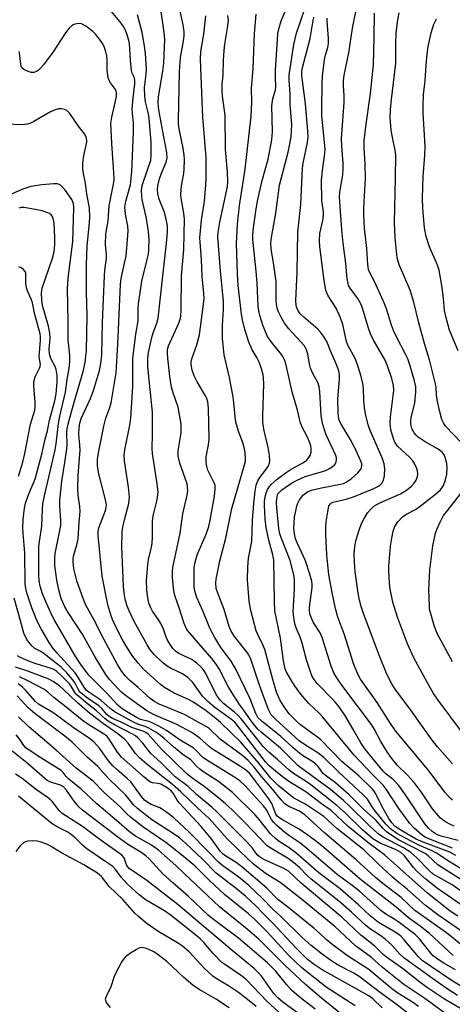
# Model space of a CAD drawing. Units: inches. Extents: x 1207767 to 1213766, y 509458 to 513459.
# Drawn here: x 1207962 to 1208084, y 511867 to 512146 of the extents above; entities that cross this region are included whole.
import ezdxf

# ---------------------------------------------------------------- set-up
doc = ezdxf.new("R2010")
doc.units = ezdxf.units.IN
doc.header["$MEASUREMENT"] = 0
doc.layers.add('Undefined', color=1, linetype='Continuous')

msp = doc.modelspace()

# ---------------------------------------------------------------- linework, layer by layer
at = {"layer": 'Undefined'}
for points, elevation in [([(1208089.94, 511896.88), (1208084.25, 511900.97), (1208078.89, 511903.93), (1208077.7, 511904.96), (1208074.24, 511908.59), (1208072.55, 511910.07), (1208070.4, 511911.39), (1208064.53, 511914.52), (1208063.22, 511915.41), (1208060.73, 511917.72), (1208055.07, 511923.33), (1208053.44, 511924.82), (1208049.69, 511927.94), (1208040.6, 511934.71), (1208035.59, 511939.65), (1208030.06, 511944.17), (1208029.23, 511944.96), (1208028.14, 511946.23), (1208026.94, 511947.77), (1208025.36, 511950.13), (1208023.96, 511952.01), (1208021.71, 511955.46), (1208020.72, 511957.18), (1208018.13, 511962.16), (1208017.28, 511963.53), (1208016.07, 511965.06), (1208011.16, 511970.79), (1208009.24, 511972.93), (1208008.82, 511973.7), (1208008.26, 511975.07), (1208006.85, 511979.42), (1208005.69, 511982.64), (1208005.39, 511983.75), (1208005.16, 511985.18), (1208004.89, 511988.05), (1208004.91, 511989.79), (1208005.01, 511990.94), (1208007.05, 512000.59), (1208007.85, 512006.15), (1208009.06, 512011.39), (1208009.27, 512012.74), (1208009.21, 512013.78), (1208009.03, 512014.61), (1208007.03, 512020.44), (1208006.54, 512022.46), (1208006.49, 512023.13), (1208006.55, 512023.94), (1208007.34, 512029.11), (1208007.39, 512030.43), (1208007.34, 512031.51), (1208006.51, 512036.36), (1208005.06, 512040.39), (1208004.65, 512042.02), (1208004.18, 512045.07), (1208003.55, 512050.25), (1208003.46, 512051.65), (1208003.53, 512052.69), (1208003.82, 512053.79), (1208006.71, 512060.19), (1208007.08, 512061.29), (1208007.26, 512062.15), (1208007.38, 512063.9), (1208007.51, 512073.59), (1208008.11, 512081.07), (1208008.32, 512089.74), (1208008.04, 512091.91), (1208007.35, 512095.62), (1208007.28, 512096.77), (1208007.44, 512099.08), (1208008.07, 512102.17), (1208008.26, 512103.57), (1208008.3, 512106.71), (1208008.23, 512107.86), (1208007.92, 512109.83), (1208006.8, 512115.25), (1208006.66, 512116.61), (1208006.64, 512117.74), (1208006.76, 512126.76), (1208006.91, 512131.5), (1208007.21, 512135.5), (1208008.05, 512140.11), (1208008.22, 512141.74), (1208008.24, 512142.83), (1208007.97, 512144.74), (1208006.66, 512150.84)], 230), ([(1208084.38, 511911.34), (1208077.63, 511913.95), (1208076.57, 511914.45), (1208075.86, 511914.92), (1208073.44, 511916.97), (1208072.28, 511918.28), (1208069.13, 511922.56), (1208065.57, 511928.04), (1208064.71, 511929.21), (1208061.73, 511932.11), (1208056.48, 511937.71), (1208047.55, 511948.46), (1208046.43, 511949.67), (1208043.63, 511952.32), (1208042.27, 511953.84), (1208040.66, 511955.86), (1208039.01, 511958.16), (1208037.27, 511961.22), (1208036.87, 511962.2), (1208036.65, 511963), (1208036.39, 511964.44), (1208035.51, 511970.84), (1208033.99, 511978.65), (1208033.82, 511981.19), (1208033.65, 511993.04), (1208033.41, 511994.54), (1208032.23, 511998.68), (1208031.47, 512002.24), (1208031.23, 512004.71), (1208030.99, 512008.45), (1208031, 512009.63), (1208031.17, 512010.93), (1208031.46, 512011.97), (1208031.88, 512013), (1208032.43, 512013.88), (1208032.99, 512014.51), (1208034.6, 512015.95), (1208037.15, 512017.83), (1208038.62, 512018.76), (1208042.04, 512020.71), (1208042.98, 512021.37), (1208043.53, 512021.99), (1208043.95, 512022.69), (1208044.23, 512023.63), (1208044.27, 512024.37), (1208044.13, 512025.36), (1208043.68, 512026.68), (1208043.09, 512028), (1208041.62, 512030.89), (1208041.11, 512032.22), (1208040.34, 512035.51), (1208038.83, 512040.73), (1208037.14, 512048.29), (1208036.75, 512049.59), (1208036.32, 512050.55), (1208035.87, 512051.25), (1208033, 512054.78), (1208031.88, 512056.43), (1208030.62, 512059.36), (1208029.73, 512062.33), (1208029.4, 512063.7), (1208029.22, 512065.04), (1208028.93, 512071.48), (1208028.69, 512074.97), (1208027.71, 512083.9), (1208027.68, 512085.01), (1208027.76, 512086.43), (1208028.62, 512092.61), (1208029.09, 512095.22), (1208030.34, 512100.67), (1208032.03, 512106.69), (1208033.09, 512112.16), (1208033.25, 512114.47), (1208033.06, 512121.8), (1208033.36, 512123.81), (1208034.1, 512126.33), (1208034.22, 512127.11), (1208034.12, 512130.05), (1208034.16, 512131.97), (1208034.67, 512140.54), (1208034.84, 512142.31), (1208035.2, 512143.96), (1208035.73, 512145.86), (1208038.18, 512151.68)], 238), ([(1208086.9, 511887.76), (1208080.15, 511892.44), (1208076.72, 511895.06), (1208074.95, 511896.53), (1208071.52, 511899.73), (1208068.65, 511901.95), (1208067.19, 511903.18), (1208063.26, 511906.84), (1208059.2, 511910.83), (1208051.56, 511916.92), (1208047.84, 511920.26), (1208046.75, 511921.08), (1208042.49, 511923.9), (1208039.33, 511925.53), (1208034.9, 511929.11), (1208032.82, 511931.21), (1208029.41, 511935.4), (1208024.24, 511941.47), (1208018.56, 511946.92), (1208017.31, 511948.03), (1208014.43, 511950.26), (1208010.68, 511952.78), (1208009.43, 511953.46), (1208005.34, 511955.27), (1208002.61, 511956.85), (1208001.55, 511957.7), (1207996.69, 511962.12), (1207995.23, 511963.71), (1207993.64, 511965.68), (1207991.64, 511968.81), (1207990.65, 511970.55), (1207988.85, 511974.05), (1207987.93, 511976.11), (1207987.42, 511977.47), (1207986.6, 511980.31), (1207984.99, 511988.41), (1207983.82, 512000.01), (1207983.86, 512001.07), (1207984.06, 512002.15), (1207985.89, 512007.07), (1207986.11, 512007.88), (1207986.17, 512008.68), (1207985.94, 512010.11), (1207984.01, 512017.49), (1207983.67, 512019.65), (1207983.66, 512021.48), (1207983.94, 512023.42), (1207985.41, 512030.97), (1207986.02, 512033.24), (1207987.17, 512036.31), (1207987.52, 512037.58), (1207988.95, 512046.11), (1207989.42, 512054.27), (1207990.12, 512071.11), (1207990.37, 512072.88), (1207991.34, 512077.16), (1207991.73, 512079.31), (1207992.25, 512085.08), (1207992.29, 512086.42), (1207992.21, 512087.68), (1207991.56, 512091.06), (1207991.37, 512093.1), (1207991.63, 512094.76), (1207992.97, 512099.42), (1207993.38, 512103.14), (1207993.86, 512114.38), (1207993.81, 512116.99), (1207993.52, 512119.59), (1207993.48, 512120.98), (1207993.71, 512124.03), (1207994.21, 512128.07), (1207994.23, 512129.19), (1207994.04, 512129.94), (1207993.49, 512131.07), (1207993.3, 512131.87), (1207992.97, 512134.74), (1207992.68, 512139.47), (1207992.53, 512140.31), (1207992.14, 512141.65), (1207991.57, 512143.23), (1207990.85, 512144.6), (1207989.97, 512145.75), (1207987.13, 512149.08)], 224), ([(1208088.35, 511894.22), (1208080.09, 511899.87), (1208076.84, 511902.42), (1208074.43, 511904.61), (1208073.25, 511905.88), (1208070.69, 511909.11), (1208069.73, 511910.08), (1208068.35, 511910.88), (1208063.78, 511912.77), (1208062.67, 511913.37), (1208061.74, 511914), (1208058.77, 511916.5), (1208053.96, 511921.25), (1208051.54, 511923.44), (1208044.2, 511929.28), (1208042.83, 511930.23), (1208039.56, 511932.27), (1208038.02, 511933.42), (1208034.81, 511936.37), (1208032.25, 511938.58), (1208030.61, 511940.16), (1208024.37, 511947.98), (1208023.51, 511948.97), (1208022.51, 511949.87), (1208019.34, 511952.37), (1208018.4, 511953.31), (1208017.94, 511953.91), (1208017.34, 511954.93), (1208014.24, 511961.02), (1208013.59, 511961.98), (1208012.84, 511962.82), (1208011.77, 511963.78), (1208010.35, 511964.81), (1208009.58, 511965.23), (1208007.94, 511965.91), (1208006.71, 511966.53), (1208005.79, 511967.14), (1208005.04, 511967.91), (1208004.25, 511969.03), (1208003.53, 511970.31), (1208003.06, 511971.39), (1208002.36, 511973.42), (1208001.58, 511975.01), (1208000.84, 511976.26), (1207999.28, 511978.53), (1207998.75, 511979.5), (1207998.24, 511980.82), (1207997.78, 511982.86), (1207997.61, 511984.61), (1207997.55, 511987.24), (1207997.88, 511991.69), (1207998.09, 511993.15), (1207998.9, 511996.31), (1207999.18, 511997.74), (1207999.27, 511999.51), (1207999.2, 512003.05), (1207999.24, 512004.18), (1207999.46, 512005.51), (1208000.58, 512010.1), (1208000.81, 512012.29), (1208000.58, 512014.63), (1207999.21, 512023.23), (1207999.17, 512024.55), (1207999.27, 512028.75), (1207999.2, 512034.99), (1207997.95, 512047.84), (1207997.87, 512050.2), (1207998.1, 512051.86), (1207999.02, 512056.12), (1207999.43, 512057.46), (1208000.5, 512060.2), (1208000.82, 512061.57), (1208003.24, 512082.83), (1208003.51, 512086.03), (1208003.46, 512087.75), (1208003.16, 512089.68), (1208002.54, 512091.83), (1208001.17, 512095.37), (1208000.78, 512096.98), (1208000.64, 512098.06), (1208000.75, 512099.16), (1208001.27, 512101.08), (1208001.83, 512102.7), (1208003.16, 512105.8), (1208003.42, 512107.09), (1208003.29, 512108.55), (1208002.33, 512113.48), (1208001.08, 512120.63), (1208000.84, 512122.6), (1208000.95, 512124.33), (1208002.17, 512131.64), (1208002.47, 512133.87), (1208002.75, 512140.62), (1208002.58, 512142.59), (1208001.44, 512150.47)], 228), ([(1208085.97, 511913.48), (1208081.09, 511914.72), (1208080.32, 511915.02), (1208079.43, 511915.5), (1208078.57, 511916.09), (1208077.65, 511916.88), (1208076.53, 511918.24), (1208071.25, 511926.18), (1208069.13, 511929.06), (1208067.55, 511930.76), (1208065.43, 511932.38), (1208064.65, 511933.14), (1208059.43, 511939.5), (1208058.32, 511941.15), (1208056.11, 511945.18), (1208054, 511948.74), (1208052.22, 511951.38), (1208050.76, 511953.09), (1208046, 511957.99), (1208045.06, 511959.14), (1208044.57, 511959.95), (1208044.04, 511961.33), (1208042.97, 511964.72), (1208041.7, 511969.47), (1208041.09, 511971.14), (1208039.99, 511973.8), (1208039.66, 511974.89), (1208039.31, 511976.83), (1208039.18, 511978.24), (1208039.57, 511984.85), (1208039.52, 511987.42), (1208039.36, 511988.84), (1208038.31, 511992.85), (1208035.81, 511999.15), (1208035.4, 512000.46), (1208035.09, 512001.99), (1208034.51, 512007.81), (1208034.43, 512009.49), (1208034.58, 512011.05), (1208034.84, 512011.76), (1208035.14, 512012.18), (1208035.97, 512012.93), (1208037.83, 512014.27), (1208039.16, 512015.13), (1208040.26, 512015.71), (1208042.51, 512016.66), (1208047.44, 512018.08), (1208048.56, 512018.5), (1208049.28, 512018.87), (1208050.19, 512019.46), (1208050.93, 512020.15), (1208051.3, 512020.75), (1208051.46, 512021.48), (1208051.44, 512021.95), (1208051.25, 512022.64), (1208048.55, 512028.51), (1208048.03, 512029.89), (1208047.42, 512031.85), (1208047.08, 512033.9), (1208046.74, 512040.85), (1208046.55, 512042.15), (1208046.2, 512043.16), (1208044.75, 512045.88), (1208044.1, 512047.39), (1208043.8, 512048.52), (1208043.26, 512051.47), (1208042.95, 512052.61), (1208042.68, 512053.18), (1208042.22, 512053.83), (1208037.93, 512058.62), (1208036.64, 512060.22), (1208035.91, 512061.5), (1208034.89, 512063.63), (1208034.6, 512064.45), (1208034.38, 512065.56), (1208034.31, 512066.68), (1208034.35, 512070.6), (1208034.3, 512071.99), (1208033.67, 512076.58), (1208032.94, 512081.23), (1208032.83, 512082.97), (1208033.01, 512084.43), (1208034.25, 512091.33), (1208035.29, 512099.3), (1208037.75, 512108.71), (1208038.24, 512110.99), (1208038.54, 512113.02), (1208038.78, 512116.45), (1208038.33, 512122.18), (1208038.25, 512125.23), (1208038.05, 512128.99), (1208038.05, 512130.57), (1208038.27, 512132.35), (1208039.34, 512139.16), (1208040.1, 512142.39), (1208042.57, 512149.62)], 240), ([(1208084.31, 511935.22), (1208080.08, 511940.07), (1208078.58, 511941.94), (1208072.53, 511950.48), (1208068.05, 511956.41), (1208067.09, 511957.87), (1208065.75, 511960.61), (1208063.55, 511966.06), (1208059.09, 511977.86), (1208058.41, 511979.88), (1208057.96, 511981.64), (1208057.61, 511983.58), (1208056.75, 511989.76), (1208056.53, 511992.39), (1208056.46, 511994.68), (1208056.64, 511996.73), (1208056.93, 511998.47), (1208057.83, 512001.49), (1208058.53, 512003.34), (1208059.27, 512004.77), (1208060.28, 512006.37), (1208061.17, 512007.48), (1208061.99, 512008.25), (1208063.72, 512009.21), (1208069.62, 512011.75), (1208071.06, 512012.65), (1208072.62, 512013.85), (1208073.48, 512014.8), (1208074.02, 512015.7), (1208074.39, 512016.69), (1208074.47, 512017.5), (1208074.38, 512018.35), (1208074.15, 512019.16), (1208073.66, 512020.17), (1208073.07, 512021.13), (1208072.15, 512022.17), (1208068.79, 512025.27), (1208068.1, 512026.25), (1208067.58, 512027.43), (1208066.84, 512029.91), (1208066.65, 512031.83), (1208066.76, 512033.56), (1208067.71, 512041.1), (1208067.62, 512042.49), (1208067.18, 512044.51), (1208066.03, 512047.81), (1208065.24, 512049.66), (1208061.87, 512055.58), (1208061.06, 512057.16), (1208060.48, 512058.81), (1208058.79, 512064.4), (1208058.39, 512065.44), (1208057.46, 512067.14), (1208055.29, 512070.15), (1208054.89, 512070.89), (1208054.71, 512071.43), (1208054.46, 512072.86), (1208054.11, 512077.08), (1208053.35, 512082.83), (1208052.95, 512086.64), (1208052.31, 512096), (1208052.43, 512097.36), (1208053.21, 512102.24), (1208053.35, 512104.13), (1208053.32, 512105.52), (1208052.96, 512110.39), (1208052.88, 512112.58), (1208053.59, 512122.72), (1208053.59, 512124.67), (1208053.41, 512127.51), (1208053.44, 512128.88), (1208053.66, 512130.54), (1208054.98, 512136.8), (1208055.97, 512143.84), (1208057.31, 512150.33)], 246), ([(1208087.23, 511943.98), (1208080.3, 511953.29), (1208078.99, 511955.22), (1208077.78, 511957.17), (1208073.41, 511965.27), (1208071.6, 511969.28), (1208068.77, 511976.78), (1208067.45, 511981.04), (1208066.66, 511984.73), (1208066.45, 511986.44), (1208066.31, 511989.85), (1208066.31, 511991.27), (1208066.44, 511993.53), (1208066.79, 511996.98), (1208067.15, 511999.25), (1208067.55, 512001.22), (1208068.03, 512002.49), (1208068.85, 512003.88), (1208070.21, 512005.25), (1208071.14, 512005.9), (1208073.81, 512007.31), (1208074.82, 512007.98), (1208079.5, 512011.65), (1208080.9, 512012.95), (1208081.39, 512013.55), (1208081.76, 512014.18), (1208082.36, 512015.74), (1208082.74, 512017.34), (1208082.86, 512019.2), (1208082.71, 512020.35), (1208082.3, 512022.05), (1208081.98, 512022.84), (1208081.38, 512023.65), (1208080.28, 512024.5), (1208076.64, 512026.54), (1208074.64, 512027.83), (1208074.02, 512028.43), (1208073.48, 512029.11), (1208072.8, 512030.36), (1208072.5, 512031.44), (1208072.49, 512032.73), (1208072.69, 512033.8), (1208073.64, 512037.51), (1208073.99, 512040.7), (1208073.94, 512042.15), (1208073.57, 512043.87), (1208072.28, 512048.41), (1208071.67, 512050.07), (1208071.06, 512051.41), (1208068.48, 512056.32), (1208067.65, 512058.06), (1208067.06, 512059.58), (1208065.59, 512064.22), (1208064.89, 512066.16), (1208062.21, 512071.95), (1208060.9, 512074.49), (1208060.55, 512075.44), (1208060.36, 512076.84), (1208060.05, 512081.38), (1208059.41, 512087.15), (1208059.23, 512090.73), (1208059.23, 512092.8), (1208059.62, 512101.25), (1208059.54, 512105.31), (1208059.26, 512109.9), (1208059.29, 512111.89), (1208059.84, 512116.56), (1208061.06, 512125.28), (1208061.91, 512133.45), (1208062.17, 512141.21), (1208062.22, 512148.05)], 248), ([(1208086.85, 512026.38), (1208082.38, 512031.01), (1208081.76, 512031.9), (1208081.3, 512032.9), (1208080.63, 512035.38), (1208080.01, 512038.46), (1208079.83, 512039.87), (1208079.76, 512041.85), (1208079.55, 512042.96), (1208077.82, 512049.75), (1208076.42, 512054.46), (1208074.82, 512060.32), (1208073.39, 512066.16), (1208072.36, 512069.58), (1208069.3, 512076.56), (1208068.91, 512077.67), (1208068.69, 512078.66), (1208068.09, 512084.38), (1208067.87, 512088.64), (1208068.19, 512101.28), (1208068.27, 512107.92), (1208068.1, 512109.24), (1208067.5, 512111.88), (1208066.93, 512114.93), (1208066.69, 512118.46), (1208066.78, 512120.66), (1208067.01, 512123.6), (1208068.27, 512133.88), (1208068.27, 512139.25), (1208068.39, 512142.47), (1208068.85, 512146.16), (1208069.22, 512148.19)], 250), ([(1208085.83, 511892.05), (1208083.73, 511893.44), (1208077.27, 511898.55), (1208065.04, 511909.47), (1208060.7, 511912.63), (1208054.77, 511917.44), (1208049.9, 511922), (1208047.23, 511923.85), (1208042.78, 511927.28), (1208037.67, 511930.42), (1208034.72, 511932.64), (1208032.36, 511934.63), (1208031.27, 511935.76), (1208023.65, 511945.76), (1208022.58, 511947.02), (1208021.62, 511947.81), (1208016.88, 511951.24), (1208014.91, 511952.88), (1208013.42, 511954.46), (1208010.64, 511958.32), (1208009.27, 511959.73), (1208007.73, 511960.74), (1208004.39, 511962.37), (1208003.42, 511962.93), (1208002.07, 511964), (1207999.72, 511966.21), (1207998.59, 511967.58), (1207997.71, 511968.97), (1207994.03, 511975.63), (1207992.61, 511978.57), (1207992.06, 511979.95), (1207991.49, 511981.94), (1207991.22, 511983.6), (1207991.05, 511985.58), (1207990.58, 511996.69), (1207990.66, 512000.93), (1207990.83, 512002.38), (1207991.25, 512004.43), (1207992.5, 512009.04), (1207992.68, 512010.88), (1207992.44, 512013.65), (1207991.31, 512021.14), (1207991.24, 512022.8), (1207991.43, 512024.24), (1207992.77, 512031.26), (1207993.08, 512033.27), (1207993.62, 512042.25), (1207993.67, 512050.16), (1207994.5, 512057.07), (1207995.13, 512060.81), (1207995.2, 512064.32), (1207995.31, 512065.69), (1207996.2, 512072.07), (1207997.77, 512078.19), (1207998.07, 512079.74), (1207998.23, 512081.11), (1207998.28, 512083.99), (1207998.11, 512086.05), (1207997.54, 512089.89), (1207996.33, 512095.22), (1207996.19, 512096.36), (1207996.16, 512097.72), (1207996.24, 512098.72), (1207996.48, 512099.74), (1207998.72, 512106.37), (1207998.87, 512107.52), (1207998.89, 512110.07), (1207998.84, 512111.5), (1207998.32, 512118.23), (1207998.08, 512119.57), (1207997.27, 512122.9), (1207997.04, 512124.65), (1207997.01, 512127.01), (1207997.47, 512130.81), (1207997.55, 512132.22), (1207997.26, 512136.62), (1207996.92, 512139.4), (1207996.31, 512142.56), (1207995.03, 512147.61)], 226), ([(1208086.62, 511902.52), (1208082.04, 511905.33), (1208080.23, 511906.64), (1208077.44, 511909.16), (1208076.59, 511909.81), (1208069.05, 511913.67), (1208066.87, 511915.06), (1208065.51, 511916.08), (1208064.72, 511916.85), (1208062.62, 511919.23), (1208059.13, 511922.41), (1208054.98, 511926.57), (1208051.19, 511929.84), (1208048.24, 511932), (1208047.58, 511932.57), (1208047.05, 511933.21), (1208046.2, 511934.49), (1208045.47, 511935.26), (1208044.46, 511935.99), (1208042.03, 511937.44), (1208041.08, 511938.15), (1208039.03, 511939.89), (1208035.67, 511942.99), (1208030.38, 511947.22), (1208029.15, 511948.4), (1208028.54, 511949.49), (1208026.97, 511953.65), (1208022.79, 511962.28), (1208021.57, 511964.3), (1208018.64, 511968.22), (1208016.89, 511971.01), (1208016.03, 511972.58), (1208015.28, 511974.19), (1208013.54, 511978.58), (1208011.77, 511982.43), (1208011.22, 511984.15), (1208011.1, 511985.43), (1208011.02, 511989.74), (1208011.08, 511990.89), (1208011.26, 511992.02), (1208011.58, 511993.41), (1208011.93, 511994.5), (1208014.48, 512000.31), (1208015.24, 512002.5), (1208015.64, 512004.36), (1208016.8, 512011.17), (1208017.04, 512013.14), (1208016.97, 512014.17), (1208016.77, 512014.93), (1208014.98, 512018.53), (1208014.63, 512019.59), (1208014.45, 512020.67), (1208014.45, 512022.3), (1208015.1, 512025.67), (1208015.29, 512027.33), (1208015.1, 512036.12), (1208014.96, 512037.86), (1208014.68, 512038.8), (1208014.31, 512039.58), (1208011.93, 512043.55), (1208011.04, 512045.28), (1208010.46, 512046.88), (1208010.21, 512048.49), (1208010.24, 512049.23), (1208010.4, 512050.08), (1208011.77, 512054.05), (1208012.55, 512056.87), (1208013.74, 512065.55), (1208013.89, 512067.24), (1208013.84, 512068.56), (1208013.32, 512073.46), (1208013.13, 512078.19), (1208012.71, 512084.41), (1208013.12, 512089.39), (1208013.95, 512094.64), (1208014.35, 512099.36), (1208014.42, 512101.42), (1208014.42, 512107.24), (1208013.48, 512118.47), (1208012.83, 512135.02), (1208012.92, 512137.24), (1208013.78, 512142.15), (1208014.36, 512147.37)], 232), ([(1208091.66, 511902.49), (1208083.66, 511907.36), (1208079.85, 511909.91), (1208078.39, 511910.65), (1208075.02, 511912.08), (1208072.4, 511913.37), (1208068.52, 511915.52), (1208066.72, 511916.8), (1208065.47, 511918.1), (1208062.2, 511922.11), (1208061.54, 511923.03), (1208060.22, 511925.22), (1208059.05, 511926.47), (1208052.06, 511932.83), (1208047.82, 511937.05), (1208046.1, 511938.36), (1208042.62, 511940.49), (1208040.84, 511941.77), (1208034.1, 511947.89), (1208032.93, 511949.17), (1208032.24, 511950.44), (1208031.37, 511952.61), (1208029.59, 511957.55), (1208027.05, 511965.19), (1208026.22, 511966.67), (1208022.49, 511971.34), (1208021.53, 511972.87), (1208021.03, 511974.21), (1208019.54, 511979), (1208017.73, 511983.58), (1208017.33, 511984.98), (1208017.2, 511986.45), (1208017.26, 511987.62), (1208018.35, 511992.76), (1208020.03, 511999.25), (1208021.72, 512007.6), (1208025.35, 512019.97), (1208025.6, 512021.06), (1208025.66, 512021.76), (1208025.54, 512023.52), (1208025.26, 512024.9), (1208024.87, 512026.22), (1208023.62, 512029.53), (1208022.9, 512032.11), (1208022.67, 512033.73), (1208022.33, 512037.7), (1208022.14, 512039.16), (1208021.1, 512044.74), (1208019.53, 512051.17), (1208019.08, 512055.89), (1208019.13, 512059.52), (1208019.41, 512064.05), (1208019.41, 512066.35), (1208018.51, 512075.05), (1208017.81, 512084.56), (1208017.9, 512085.96), (1208018.33, 512088.78), (1208020.07, 512096.65), (1208020.47, 512098.93), (1208020.59, 512100.27), (1208020.47, 512103.08), (1208019.92, 512109.45), (1208019.87, 512119.19), (1208019.1, 512124.55), (1208018.97, 512126.29), (1208019.01, 512127.73), (1208019.25, 512130.7), (1208019.36, 512134.7), (1208019.58, 512137.54), (1208019.79, 512139.25), (1208020.55, 512143.83), (1208020.79, 512146.04), (1208020.65, 512147.44)], 234), ([(1208085.33, 511909.21), (1208083.57, 511910.16), (1208076.05, 511913.04), (1208074.04, 511913.89), (1208069.51, 511916.48), (1208067.95, 511917.56), (1208067.11, 511918.51), (1208066.33, 511919.69), (1208064.4, 511923.06), (1208062.6, 511926.75), (1208062.16, 511927.44), (1208061.5, 511928.23), (1208057.74, 511931.8), (1208052.95, 511935.93), (1208046.88, 511942.13), (1208045.76, 511943.02), (1208041.26, 511946.31), (1208040.06, 511947.3), (1208038.04, 511949.39), (1208036.4, 511951.66), (1208035.4, 511953.41), (1208034.46, 511955.59), (1208033.38, 511959.12), (1208031.07, 511967.68), (1208030.54, 511968.98), (1208029.08, 511971.92), (1208028.67, 511972.98), (1208027.14, 511978.72), (1208026.63, 511981.39), (1208026.18, 511987.45), (1208026.24, 511990.99), (1208026.52, 511993.53), (1208027.43, 511998.31), (1208027.62, 512004.42), (1208028.04, 512009.97), (1208028.33, 512012.52), (1208028.67, 512014.2), (1208029.15, 512015.46), (1208029.73, 512016.45), (1208031.34, 512018.52), (1208032.13, 512019.7), (1208032.44, 512020.46), (1208032.52, 512021.26), (1208032.39, 512022.65), (1208032.06, 512024.9), (1208030.87, 512030.14), (1208030.56, 512032.14), (1208030.53, 512033.82), (1208030.83, 512043.03), (1208030.77, 512044.51), (1208030.62, 512045.51), (1208030.19, 512047.2), (1208029.6, 512048.89), (1208028.8, 512050.49), (1208027.47, 512052.64), (1208026.61, 512054.76), (1208025.44, 512058.36), (1208024.8, 512061.09), (1208024.52, 512062.74), (1208023.54, 512070.9), (1208023.33, 512074.14), (1208023.09, 512082.81), (1208023.34, 512088.21), (1208023.93, 512093.5), (1208025.53, 512103.86), (1208027.27, 512118.89), (1208027.43, 512122.87), (1208027.36, 512126.86), (1208027.82, 512132.27), (1208028.18, 512142.35), (1208028.67, 512147.76)], 236), ([(1208084.82, 511917.58), (1208083.58, 511918.11), (1208082.37, 511918.76), (1208081.47, 511919.37), (1208080.85, 511919.94), (1208078.63, 511922.51), (1208075.42, 511927.33), (1208073.49, 511929.9), (1208071.59, 511932.02), (1208068.66, 511934.88), (1208067.09, 511936.76), (1208065.83, 511938.62), (1208063.98, 511941.58), (1208062.21, 511944.99), (1208061.41, 511946.35), (1208052.96, 511957.55), (1208051.49, 511959.66), (1208050.69, 511961.02), (1208049.95, 511962.89), (1208047.38, 511971.06), (1208046.76, 511972.33), (1208044.85, 511975.42), (1208044, 511977.46), (1208043.82, 511978.54), (1208043.8, 511979.64), (1208044.53, 511985.21), (1208044.57, 511986.07), (1208044.46, 511987.06), (1208043.92, 511988.98), (1208042.67, 511992.76), (1208042.11, 511994.06), (1208040.34, 511997.68), (1208039.8, 511999.02), (1208039.48, 512000.41), (1208039.36, 512002.07), (1208039.39, 512003.49), (1208039.54, 512005.2), (1208040.2, 512008.3), (1208040.47, 512009.12), (1208040.86, 512009.88), (1208041.5, 512010.84), (1208042.08, 512011.48), (1208043.25, 512012.34), (1208044.34, 512012.8), (1208047.18, 512013.48), (1208052.61, 512014.53), (1208053.4, 512014.75), (1208054.15, 512015.08), (1208055.57, 512016.02), (1208057.45, 512017.72), (1208058.34, 512018.79), (1208058.57, 512019.25), (1208058.65, 512019.71), (1208058.59, 512020.25), (1208058.33, 512021.07), (1208056.77, 512024.64), (1208055.31, 512027.3), (1208052.75, 512031.5), (1208052.39, 512032.23), (1208052.14, 512032.95), (1208051.92, 512034.64), (1208051.77, 512038.74), (1208052.3, 512044.3), (1208052.32, 512045.4), (1208052.11, 512046.68), (1208051.39, 512048.64), (1208049.74, 512052.29), (1208048.66, 512054.99), (1208047.78, 512056.46), (1208046.94, 512057.6), (1208046.19, 512058.46), (1208042.13, 512061.91), (1208041.16, 512062.85), (1208040.45, 512063.85), (1208040.17, 512064.52), (1208040, 512065.22), (1208039.93, 512066.63), (1208040.31, 512074.58), (1208040.47, 512085.97), (1208041.32, 512093.93), (1208041.77, 512103.99), (1208042.02, 512105.56), (1208043.24, 512111.45), (1208043.4, 512112.99), (1208043.31, 512114.76), (1208042.61, 512122.36), (1208041.63, 512130.43), (1208041.61, 512131.53), (1208041.71, 512132.31), (1208044, 512140.86), (1208044.73, 512145.47), (1208045.05, 512146.92)], 242), ([(1208084.36, 511924.92), (1208083.65, 511925.53), (1208082.22, 511927.22), (1208079.16, 511931.3), (1208077.31, 511933.62), (1208068.17, 511944.58), (1208066.74, 511946.66), (1208063, 511952.62), (1208058.27, 511959.22), (1208057.5, 511960.69), (1208056.39, 511963.37), (1208053.66, 511972.1), (1208051.83, 511976.85), (1208051.2, 511979.31), (1208050.33, 511983.31), (1208049.27, 511988.85), (1208048.72, 511994.47), (1208048.43, 512000.23), (1208048.46, 512002.48), (1208048.55, 512003.87), (1208048.77, 512005.58), (1208049.04, 512007.29), (1208049.31, 512008.36), (1208049.69, 512008.97), (1208050.02, 512009.23), (1208050.5, 512009.45), (1208054.15, 512010.31), (1208056.28, 512010.97), (1208062.03, 512013.3), (1208063.37, 512013.98), (1208063.77, 512014.28), (1208064.28, 512014.8), (1208064.78, 512015.63), (1208065.08, 512016.9), (1208065.15, 512018.92), (1208064.95, 512020.34), (1208064.38, 512022.01), (1208060.95, 512029.74), (1208060.42, 512031.38), (1208059.67, 512034.52), (1208059.36, 512036.25), (1208059.17, 512038.29), (1208059.09, 512041.66), (1208058.91, 512043.09), (1208058.46, 512045.07), (1208057.62, 512047.81), (1208056.82, 512049.94), (1208054.7, 512053.97), (1208054.26, 512054.98), (1208053.21, 512059.81), (1208052.53, 512061.73), (1208051.3, 512064.42), (1208049.08, 512067.97), (1208048.7, 512068.74), (1208048.45, 512069.51), (1208047.92, 512072.24), (1208046.69, 512081.87), (1208046.57, 512083.62), (1208046.71, 512085.64), (1208047.53, 512089.31), (1208047.75, 512090.69), (1208047.72, 512091.72), (1208047.29, 512094.96), (1208047.21, 512100.76), (1208047.44, 512103.49), (1208048.12, 512108.27), (1208048.18, 512109.63), (1208047.3, 512118.99), (1208047.26, 512120.98), (1208047.35, 512128.23), (1208047.47, 512130.26), (1208048.03, 512134.92), (1208048.28, 512136.14), (1208048.98, 512138.38), (1208049.17, 512139.51), (1208049.16, 512140.94), (1208048.75, 512145.84), (1208048.79, 512146.65)], 244), ([(1208085.91, 512052.32), (1208083.52, 512058.17), (1208082.41, 512062.05), (1208082.11, 512063.73), (1208081.81, 512067.19), (1208081.44, 512070.33), (1208080.55, 512075.2), (1208080.06, 512076.65), (1208077.82, 512081.8), (1208076.92, 512084.79), (1208076.36, 512087.22), (1208075.92, 512092.71), (1208075.86, 512095.64), (1208075.98, 512101.65), (1208076.53, 512107.78), (1208076.64, 512110.24), (1208076.03, 512119.86), (1208075.99, 512121.6), (1208076.15, 512125.02), (1208076.57, 512128.91), (1208076.85, 512133.33), (1208077.16, 512136.59), (1208077.46, 512138.6), (1208078.28, 512142.51), (1208079.08, 512144.95), (1208079.81, 512146.51)], 252), ([(1208087.12, 511883.68), (1208082.68, 511887.29), (1208073.69, 511893.62), (1208069.76, 511897.33), (1208064.23, 511901.56), (1208062.49, 511902.98), (1208056.89, 511908.13), (1208048.14, 511915.6), (1208042.49, 511920.77), (1208040.92, 511921.83), (1208037.9, 511923.12), (1208036.8, 511923.88), (1208035.7, 511925.03), (1208032.85, 511928.64), (1208030.19, 511931.64), (1208028.07, 511934.31), (1208026.35, 511936.17), (1208024.83, 511937.49), (1208018.4, 511942.22), (1208015.13, 511945.41), (1208014.45, 511945.86), (1208012.62, 511946.8), (1208008.35, 511949.22), (1208001.13, 511952.19), (1207999.86, 511952.81), (1207998.57, 511953.8), (1207995.19, 511956.9), (1207992.79, 511958.89), (1207991.59, 511960.07), (1207990.51, 511961.39), (1207989.31, 511963.37), (1207985.46, 511970.55), (1207982.72, 511975.95), (1207980.33, 511980.21), (1207979.58, 511982.09), (1207977.81, 511987.13), (1207976.95, 511990.48), (1207976.69, 511992.48), (1207976.69, 511993.34), (1207976.82, 511994.11), (1207977.79, 511997.34), (1207978.12, 511998.99), (1207978.39, 512003.64), (1207978.7, 512006.91), (1207978.67, 512008.19), (1207978.14, 512011.44), (1207978.03, 512013.4), (1207978.16, 512017.1), (1207978.71, 512024.17), (1207978.66, 512025.55), (1207978.36, 512028.64), (1207978.44, 512030.51), (1207978.65, 512031.87), (1207979.04, 512033.16), (1207981.64, 512038.81), (1207982.52, 512041.05), (1207984.17, 512046.77), (1207984.61, 512048.75), (1207984.83, 512051.23), (1207985.03, 512060.34), (1207985.58, 512073.64), (1207985.7, 512075.09), (1207986.18, 512078.6), (1207986.17, 512079.73), (1207985.92, 512082.39), (1207985.99, 512085.49), (1207986.62, 512089.23), (1207986.93, 512093.46), (1207988.24, 512100.08), (1207988.35, 512101.14), (1207988.3, 512102.85), (1207987.66, 512111.14), (1207987.43, 512116.91), (1207987.66, 512118.61), (1207988.95, 512123.96), (1207989.07, 512124.68), (1207989.06, 512125.4), (1207988.94, 512125.94), (1207988.74, 512126.41), (1207987.33, 512128.33), (1207986.95, 512129.02), (1207986.69, 512129.78), (1207986.35, 512131.94), (1207986.36, 512134.84), (1207986.27, 512136.02), (1207986.03, 512137.08), (1207985.58, 512138.38), (1207985.11, 512139.38), (1207984.23, 512140.74), (1207983.17, 512142.07), (1207982.35, 512142.86), (1207980.29, 512144.37), (1207979.09, 512145.03), (1207978.57, 512145.15), (1207977.74, 512145.1), (1207976.93, 512144.87), (1207976.45, 512144.61), (1207975.62, 512143.85), (1207974.52, 512142.52), (1207971.07, 512137.16), (1207968.35, 512133.44), (1207967.6, 512132.6), (1207966.77, 512131.85), (1207966.08, 512131.45), (1207965.59, 512131.29), (1207964.81, 512131.3), (1207963.74, 512131.61), (1207962.75, 512132.07), (1207962.18, 512132.56), (1207961.96, 512133.01), (1207961.84, 512133.53), (1207961.61, 512136.09), (1207961.39, 512137.17)], 222), ([(1208084.57, 511880.89), (1208077.87, 511887.08), (1208075.17, 511889.2), (1208071.89, 511891.6), (1208068.39, 511894.63), (1208058.18, 511902.52), (1208047.87, 511911.47), (1208045.84, 511913.12), (1208043.04, 511915.22), (1208040.84, 511916.73), (1208035.93, 511919.45), (1208034.97, 511920.09), (1208034.63, 511920.42), (1208034.25, 511920.97), (1208033.09, 511923.95), (1208032.28, 511925.32), (1208027.44, 511931.78), (1208026.74, 511932.57), (1208025.66, 511933.5), (1208024.23, 511934.49), (1208016.22, 511939.42), (1208015.42, 511940.04), (1208012.66, 511942.52), (1208010.41, 511944.07), (1208006.13, 511946.34), (1207999.48, 511949.26), (1207997.67, 511950.24), (1207991.93, 511954.36), (1207990.58, 511955.44), (1207989.58, 511956.4), (1207987.01, 511959.19), (1207985.99, 511960.58), (1207983.02, 511965.49), (1207979.45, 511971.83), (1207975.28, 511978.11), (1207974.34, 511979.74), (1207973.36, 511982.12), (1207972.68, 511984.55), (1207972.09, 511987.34), (1207971.57, 511991.45), (1207971.5, 511993.34), (1207971.64, 511994.89), (1207972.98, 512001.41), (1207973.2, 512002.85), (1207973.24, 512004.21), (1207972.94, 512008.36), (1207972.97, 512009.88), (1207973.52, 512015.35), (1207974.4, 512020.63), (1207974.93, 512024.57), (1207974.99, 512025.7), (1207974.93, 512029.05), (1207975.04, 512030.32), (1207975.47, 512032.32), (1207976.98, 512037.8), (1207979.53, 512046.5), (1207980.12, 512049.06), (1207980.37, 512050.82), (1207980.47, 512052.3), (1207980.73, 512062.24), (1207980.55, 512068.99), (1207980.5, 512076.95), (1207980.7, 512081.97), (1207981.4, 512088.75), (1207981.5, 512090.23), (1207981.34, 512092.88), (1207980.57, 512096.8), (1207980.2, 512099.85), (1207979.56, 512103.06), (1207979.44, 512104.17), (1207979.49, 512105.66), (1207979.72, 512107.74), (1207980.57, 512111.48), (1207980.61, 512112), (1207980.53, 512112.64), (1207980.31, 512113.22), (1207979.91, 512113.86), (1207978.24, 512116.07), (1207975.74, 512119.64), (1207974.97, 512120.46), (1207974.28, 512120.78), (1207973.46, 512120.92), (1207972.61, 512120.92), (1207971.6, 512120.7), (1207970.33, 512120.11), (1207965.62, 512117.38), (1207964.6, 512116.89), (1207963.79, 512116.62), (1207962.05, 512116.44), (1207957.86, 512116.64)], 220), ([(1208085.16, 511876.8), (1208081.7, 511878.81), (1208079.65, 511880.19), (1208078.85, 511880.83), (1208078.16, 511881.54), (1208074.96, 511885.58), (1208073.72, 511886.84), (1208068.85, 511890.51), (1208067.52, 511891.4), (1208065.42, 511892.64), (1208064.02, 511893.65), (1208057.93, 511899.1), (1208055.9, 511900.69), (1208051.66, 511903.83), (1208042.35, 511911.81), (1208040.99, 511912.84), (1208038.17, 511914.68), (1208036.77, 511915.79), (1208034.49, 511917.73), (1208033.64, 511918.56), (1208032.98, 511919.49), (1208031.55, 511922.21), (1208030.75, 511923.36), (1208025.5, 511929), (1208024, 511930.39), (1208022.35, 511931.56), (1208014.34, 511936.44), (1208013.45, 511937.14), (1208011.64, 511939), (1208010.79, 511939.73), (1208007.1, 511941.98), (1208003.24, 511944.67), (1208000.99, 511945.94), (1207999.19, 511946.83), (1207998.17, 511947.2), (1207995.87, 511947.83), (1207994.91, 511948.24), (1207990.95, 511950.65), (1207990.12, 511951.23), (1207989.39, 511951.87), (1207986.12, 511955.45), (1207983.22, 511958.26), (1207981.18, 511960.41), (1207979.09, 511963.16), (1207977.27, 511965.83), (1207974.86, 511970.14), (1207971.45, 511975.98), (1207970.62, 511977.54), (1207967.99, 511983.48), (1207967.33, 511985.58), (1207967.05, 511987.12), (1207966.96, 511988.76), (1207966.99, 511996.88), (1207967.15, 511998.29), (1207967.84, 512002.63), (1207968.02, 512007.35), (1207968.17, 512008.96), (1207968.62, 512011.19), (1207971.67, 512024.26), (1207971.94, 512025.94), (1207972.58, 512031.76), (1207972.96, 512033.78), (1207974.57, 512040.58), (1207975.02, 512044.2), (1207975.67, 512048.03), (1207975.8, 512049.51), (1207975.77, 512051.15), (1207975.27, 512055.42), (1207975.27, 512060.79), (1207975.09, 512069.99), (1207975.3, 512072.96), (1207976.62, 512083.38), (1207976.96, 512092.89), (1207976.8, 512094.07), (1207976.33, 512095.24), (1207974.53, 512097.8), (1207973.79, 512098.69), (1207973.18, 512099.27), (1207972.77, 512099.52), (1207972.32, 512099.65), (1207971.23, 512099.71), (1207967.81, 512099.43), (1207964.68, 512098.92), (1207962.2, 512098.08), (1207958.42, 512096.4)], 218), ([(1208091.41, 511869.26), (1208083.71, 511874.07), (1208075.76, 511879.49), (1208074.72, 511880.5), (1208070.66, 511885.34), (1208069.78, 511886.25), (1208069.09, 511886.8), (1208067.62, 511887.76), (1208063.38, 511890.27), (1208062.37, 511890.97), (1208061.01, 511892.14), (1208057.81, 511895.16), (1208052.49, 511899.79), (1208046.39, 511904.34), (1208039.87, 511910.01), (1208037.69, 511911.57), (1208035.21, 511913.19), (1208034.33, 511913.88), (1208032.76, 511915.37), (1208029.48, 511919.46), (1208028.36, 511920.73), (1208021.89, 511927.13), (1208018, 511930.21), (1208013.81, 511932.88), (1208012.64, 511933.71), (1208011.66, 511934.62), (1208010.16, 511936.36), (1208007.95, 511937.79), (1208006.76, 511938.7), (1208005.15, 511940.04), (1208002.54, 511942.43), (1208001.52, 511943.28), (1208000.15, 511944.23), (1207998.16, 511945.37), (1207997.12, 511945.83), (1207995.07, 511946.5), (1207994.05, 511946.92), (1207988.67, 511949.87), (1207987.23, 511950.89), (1207984.56, 511953.27), (1207981.46, 511955.35), (1207980.56, 511956.07), (1207979.63, 511957.24), (1207978.26, 511959.63), (1207977.26, 511961.05), (1207972.17, 511966.57), (1207971.07, 511967.93), (1207969.92, 511969.61), (1207967.61, 511973.55), (1207966.52, 511975.64), (1207964.96, 511979.46), (1207963.61, 511983.71), (1207963.32, 511984.98), (1207963.15, 511986.28), (1207963.02, 511994.97), (1207962.53, 512000.61), (1207962.47, 512002.15), (1207962.53, 512004.49), (1207962.94, 512007.72), (1207963.24, 512009.16), (1207963.86, 512011.04), (1207964.58, 512012.89), (1207965.67, 512015.26), (1207966.06, 512016.35), (1207967.95, 512023.37), (1207968.81, 512027.3), (1207969.42, 512029.65), (1207970, 512032.72), (1207971.53, 512038.16), (1207971.88, 512040.17), (1207972.21, 512043.59), (1207972.22, 512045.35), (1207971.92, 512047.03), (1207971.6, 512047.85), (1207970.43, 512050.19), (1207970.01, 512051.52), (1207969.96, 512052.85), (1207970.2, 512055.82), (1207970.09, 512057.3), (1207969.7, 512059.31), (1207968.01, 512065.16), (1207967.8, 512066.77), (1207967.79, 512068.75), (1207967.95, 512070.15), (1207970.86, 512078.61), (1207971.26, 512080.04), (1207971.42, 512081.11), (1207971.54, 512082.8), (1207971.55, 512084.51), (1207971.34, 512088.5), (1207971.09, 512089.85), (1207970.78, 512090.52), (1207970.45, 512090.92), (1207970.01, 512091.25), (1207969.53, 512091.49), (1207967.94, 512092), (1207966, 512092.41), (1207962.72, 512092.95), (1207961.97, 512092.95), (1207961.29, 512092.8)], 216), ([(1207961.22, 512016.84), (1207962.44, 512020.78), (1207963.01, 512023.21), (1207964.6, 512031.57), (1207965.84, 512035.48), (1207965.94, 512036.32), (1207965.95, 512037.75), (1207965.61, 512042.41), (1207965.62, 512043.57), (1207965.97, 512044.98), (1207967.16, 512047.43), (1207967.35, 512047.94), (1207967.44, 512048.46), (1207967.09, 512050.64), (1207967.45, 512055.38), (1207967.45, 512056.44), (1207967.35, 512057.14), (1207965.85, 512062.64), (1207965.22, 512065.94), (1207964.84, 512066.96), (1207963.75, 512069.36), (1207963.47, 512070.18), (1207963.3, 512071.55), (1207963.27, 512074.39), (1207963.12, 512074.87), (1207962.65, 512075.41), (1207962.01, 512075.83), (1207961.29, 512076.14)], 214), ([(1208084.38, 511964.12), (1208079.95, 511972.33), (1208079.16, 511974.43), (1208078.19, 511977.72), (1208077.87, 511979.11), (1208077.78, 511980.06), (1208077.64, 511984.47), (1208077.94, 511990.26), (1208078.79, 511997.04), (1208079.53, 512000.6), (1208079.91, 512001.69), (1208080.74, 512003.57), (1208081.82, 512005.61), (1208082.99, 512007.2), (1208088.07, 512013.56)], 250), ([(1208085.76, 511869.59), (1208082.57, 511871.63), (1208078, 511874.81), (1208070.58, 511880.21), (1208069.4, 511881.3), (1208067.12, 511883.79), (1208065.25, 511885.5), (1208063.99, 511886.5), (1208061.12, 511888.33), (1208059.78, 511889.37), (1208055.69, 511893.14), (1208052.64, 511895.8), (1208049.28, 511898.6), (1208044.24, 511902.56), (1208043.15, 511903.55), (1208040.9, 511905.82), (1208039.37, 511907.16), (1208037.97, 511908.16), (1208032.66, 511911.38), (1208031.72, 511912.06), (1208025.65, 511918.4), (1208021.75, 511922.27), (1208020.09, 511923.81), (1208018.55, 511925.12), (1208013.88, 511928.84), (1208010.37, 511931.27), (1208008.93, 511932.45), (1208001.83, 511939.4), (1207998.01, 511943.6), (1207997.38, 511944.07), (1207996.82, 511944.37), (1207993.37, 511945.56), (1207990.34, 511947.03), (1207987.88, 511948.09), (1207986.83, 511948.71), (1207986.29, 511949.21), (1207984.85, 511950.91), (1207984.05, 511951.65), (1207980.39, 511954.11), (1207978.84, 511955.43), (1207978.37, 511956.04), (1207977.28, 511958.07), (1207976.65, 511959.02), (1207974.98, 511961.02), (1207973.36, 511962.6), (1207972.02, 511963.72), (1207968.49, 511966.43), (1207967.53, 511967.06), (1207965.88, 511967.98), (1207965.02, 511968.65), (1207963.75, 511970.23), (1207963.19, 511971.25), (1207962.74, 511972.32), (1207961.74, 511976.15), (1207960, 511982.16)], 214), ([(1208090.03, 511863.86), (1208082.12, 511868.51), (1208077.27, 511871.76), (1208075.05, 511873.34), (1208070.17, 511877.21), (1208065.66, 511880.38), (1208064.72, 511881.19), (1208062.36, 511883.52), (1208058.38, 511886.61), (1208053.01, 511891.62), (1208041.4, 511901.36), (1208037.83, 511904.8), (1208036.35, 511905.67), (1208030.62, 511908.23), (1208029.48, 511908.94), (1208028.97, 511909.45), (1208027.6, 511911.31), (1208026.12, 511913.03), (1208017.38, 511921.75), (1208016.18, 511922.84), (1208011.75, 511926.52), (1208009.33, 511928.77), (1208005.69, 511931.57), (1208001.57, 511935.61), (1207998.71, 511938.28), (1207996.49, 511941.1), (1207995.1, 511942.58), (1207994.44, 511943.14), (1207993.75, 511943.58), (1207988.46, 511946.25), (1207986.7, 511947.31), (1207985.77, 511948), (1207983.34, 511950.28), (1207980.7, 511952.34), (1207977.76, 511954.84), (1207977.18, 511955.5), (1207976.19, 511957.21), (1207975.65, 511957.89), (1207973.38, 511960.21), (1207972.09, 511961.39), (1207971.25, 511961.95), (1207970.5, 511962.29), (1207966.28, 511963.57), (1207964.34, 511964.29), (1207961.64, 511965.48), (1207960.98, 511965.86)], 212), ([(1208082.43, 511864.36), (1208076.5, 511868.74), (1208070.57, 511872.63), (1208064.4, 511877.6), (1208061.33, 511880.31), (1208056.81, 511883.66), (1208050.93, 511889.14), (1208041.49, 511896.89), (1208035.73, 511901.41), (1208031.2, 511904.26), (1208027.93, 511906.74), (1208026.5, 511908.06), (1208020.53, 511913.9), (1208015.43, 511919.68), (1208011.98, 511922.78), (1208007.29, 511927.3), (1208004.93, 511929.41), (1207997.6, 511935.1), (1207995.63, 511936.88), (1207994.42, 511938.16), (1207992.34, 511941.06), (1207991.38, 511942.13), (1207989.39, 511943.73), (1207985.32, 511946.6), (1207981.4, 511949.61), (1207977.85, 511952.59), (1207974.01, 511956.27), (1207972.92, 511957.22), (1207971.09, 511958.53), (1207969.63, 511959.35), (1207963.54, 511961.57), (1207960.36, 511962.65)], 210), ([(1208074.73, 511866.38), (1208073.02, 511867.63), (1208068.88, 511870.24), (1208067.13, 511871.47), (1208064.75, 511873.38), (1208060.6, 511876.92), (1208054.59, 511880.79), (1208050.13, 511884.14), (1208048.55, 511885.42), (1208046.57, 511887.25), (1208044.97, 511888.61), (1208037.54, 511894.65), (1208034.8, 511896.79), (1208031.7, 511900.01), (1208024.57, 511906.07), (1208022.71, 511907.44), (1208020.01, 511909.09), (1208019.32, 511909.59), (1208018.55, 511910.39), (1208015.85, 511914.07), (1208013.06, 511917.42), (1208006.78, 511924.21), (1208006.27, 511924.91), (1208005.14, 511926.87), (1208004.57, 511927.59), (1208003.43, 511928.46), (1208001.64, 511929.42), (1208000.87, 511929.64), (1207999.22, 511929.83), (1207998.71, 511930.04), (1207997.99, 511930.5), (1207996.83, 511931.41), (1207990.42, 511937.1), (1207989.32, 511938.53), (1207986.98, 511942.27), (1207986.45, 511942.92), (1207985.81, 511943.48), (1207981.94, 511945.8), (1207979.72, 511947.27), (1207974.32, 511951.68), (1207971.23, 511954.02), (1207969.57, 511955.56), (1207968.58, 511956.29), (1207963.9, 511958.74), (1207961.53, 511959.88)], 208), ([(1208078.09, 511859.49), (1208068.37, 511867.11), (1208063.93, 511870.32), (1208057.87, 511874.93), (1208056.19, 511875.96), (1208052.1, 511878.04), (1208050.36, 511879.06), (1208047.36, 511881.23), (1208044.28, 511883.72), (1208041.69, 511886), (1208035.64, 511891.9), (1208033.35, 511893.99), (1208030.37, 511897.12), (1208026.6, 511900.69), (1208023.73, 511903.13), (1208019.19, 511906.34), (1208017.92, 511907.37), (1208015.14, 511910.28), (1208009.66, 511915.81), (1208005.28, 511919.92), (1208003.7, 511921.16), (1208002.06, 511922.31), (1208001.3, 511922.71), (1207998.86, 511923.72), (1207997.88, 511924.3), (1207997.01, 511924.97), (1207996.14, 511925.96), (1207993.07, 511930.11), (1207992.08, 511931.11), (1207989, 511933.74), (1207988, 511934.7), (1207986.8, 511936.12), (1207984.2, 511939.7), (1207982.55, 511941.44), (1207980.94, 511942.7), (1207977.12, 511945.28), (1207971.28, 511949.56), (1207966.88, 511952.18), (1207966.02, 511952.94), (1207963.31, 511956.02), (1207962.32, 511957.01), (1207961.09, 511957.88)], 206), ([(1208064.37, 511866.07), (1208061.77, 511868.64), (1208060.57, 511869.41), (1208047.33, 511876.85), (1208045.06, 511878.34), (1208043.15, 511879.87), (1208039.97, 511882.97), (1208033.3, 511890.13), (1208030.58, 511892.93), (1208028.62, 511894.88), (1208025.59, 511897.7), (1208023.01, 511899.9), (1208017.29, 511904.2), (1208013.52, 511908.07), (1208008.61, 511912.7), (1208006.87, 511914.24), (1208005.14, 511915.49), (1207999.08, 511919.31), (1207994.97, 511922.57), (1207993.98, 511923.55), (1207991.63, 511926.33), (1207986.82, 511930.95), (1207983.71, 511934.5), (1207980.63, 511937.25), (1207976.43, 511941.34), (1207974.37, 511943.1), (1207965.95, 511949.4), (1207963.97, 511951.14), (1207960.88, 511954.55)], 204), ([(1208056.69, 511866.65), (1208048.51, 511871.95), (1208041.56, 511877.43), (1208038.04, 511880.77), (1208031.56, 511887.75), (1208028.26, 511891.12), (1208026.44, 511892.72), (1208019.67, 511898.16), (1208015.31, 511902.2), (1208012.68, 511904.9), (1208011.31, 511906.19), (1208007.49, 511909.41), (1208003.05, 511912.97), (1207996.5, 511917.37), (1207992.95, 511920.15), (1207991.89, 511921.11), (1207990.04, 511923), (1207985.56, 511927.06), (1207982.39, 511930.28), (1207977.61, 511934.01), (1207971.9, 511939.15), (1207964.17, 511945.7), (1207961.27, 511948.56)], 202), ([(1208054.09, 511863.25), (1208047.18, 511868.76), (1208042.67, 511872.68), (1208036.85, 511878.04), (1208030.87, 511884.14), (1208029.44, 511885.51), (1208025.59, 511888.76), (1208018.28, 511894.68), (1208008.18, 511904.12), (1208005.86, 511906.37), (1208000.91, 511910.72), (1207998.91, 511912.19), (1207994.45, 511914.7), (1207992.68, 511915.97), (1207989.01, 511919.16), (1207983.4, 511923.85), (1207978.99, 511928.06), (1207975.47, 511930.84), (1207974.7, 511931.66), (1207973.86, 511932.78), (1207973.28, 511933.36), (1207967.54, 511936.97), (1207964.52, 511938.94), (1207963.33, 511939.81), (1207962.75, 511940.41), (1207961.68, 511942.07), (1207960.56, 511943.42)], 200), ([(1208045.37, 511865.67), (1208041.22, 511868.87), (1208038.72, 511870.99), (1208037.21, 511872.68), (1208034.17, 511876.5), (1208031.89, 511878.81), (1208023.64, 511885.77), (1208016.59, 511891.07), (1208015.02, 511892.35), (1208009.48, 511897.65), (1208004.99, 511901.49), (1208002.18, 511904.05), (1207998.28, 511908.27), (1207997.33, 511909.18), (1207996.21, 511909.98), (1207992.45, 511912.26), (1207989.76, 511914.14), (1207979.39, 511922.05), (1207978.38, 511923.07), (1207977.04, 511924.65), (1207976.33, 511925.58), (1207974.86, 511927.78), (1207973.96, 511928.75), (1207973.11, 511929.18), (1207970.28, 511930.01), (1207969.35, 511930.51), (1207963.57, 511935.49), (1207959.31, 511938.91)], 198), ([(1208043.88, 511862.09), (1208036.2, 511867.66), (1208034.78, 511868.84), (1208033.57, 511870.21), (1208030.25, 511874.96), (1208029.22, 511876.11), (1208028.16, 511877.07), (1208021.81, 511882.3), (1208006.48, 511895.24), (1207997.64, 511902.17), (1207992.64, 511905.56), (1207992.12, 511906.1), (1207991.82, 511906.62), (1207991.19, 511908.58), (1207990.5, 511909.34), (1207984.34, 511913.76), (1207979.41, 511917.43), (1207973.64, 511921.12), (1207972.72, 511921.98), (1207970.87, 511924.43), (1207970.27, 511925.07), (1207969.34, 511925.79), (1207966.33, 511927.85), (1207962.31, 511931.08), (1207960.33, 511932.32)], 196), ([(1208035.12, 511864.78), (1208031.69, 511867.95), (1208025.91, 511874.01), (1208024.51, 511875.12), (1208020.03, 511878.1), (1208018.95, 511878.92), (1208016.49, 511881.45), (1208013.79, 511884.57), (1208012.84, 511885.55), (1208011.55, 511886.67), (1208005.6, 511891.42), (1208004.28, 511892.43), (1208002.61, 511893.56), (1207997.4, 511896.62), (1207995.49, 511898.06), (1207993.14, 511900.12), (1207991.94, 511901.29), (1207990.34, 511903.14), (1207988.78, 511905.3), (1207987.99, 511906.09), (1207986.59, 511907.11), (1207980.59, 511911.15), (1207979.35, 511912.21), (1207977.34, 511914.29), (1207976.18, 511915.22), (1207975.01, 511915.92), (1207972.35, 511917.24), (1207970.79, 511918.26), (1207961.2, 511926.04)], 194), ([(1208028.69, 511866.47), (1208025.26, 511869.18), (1208023.63, 511870.37), (1208020.78, 511872.3), (1208017.59, 511874.18), (1208016.36, 511875.04), (1208014.02, 511877.21), (1208009.63, 511881.91), (1208007.72, 511883.53), (1208006.3, 511884.48), (1208001.08, 511887.57), (1207997.72, 511889.9), (1207995.32, 511891.81), (1207994.12, 511893.01), (1207990.85, 511896.78), (1207986.95, 511900.47), (1207984.79, 511903.33), (1207983.68, 511904.23), (1207979.72, 511906.64), (1207973.41, 511909.97), (1207970.26, 511911.92), (1207969.27, 511912.43), (1207967.62, 511913.02), (1207966.5, 511913.28), (1207965.12, 511913.36), (1207963.76, 511913.27), (1207963.25, 511913.15), (1207962.77, 511912.93), (1207961.71, 511911.97), (1207960.44, 511910.34)], 192)]:
    msp.add_lwpolyline(points, dxfattribs=dict(at, elevation=elevation))
msp.add_polyline3d([(1208021, 511866.07, 190), (1208017.13, 511868.57, 190), (1208012.44, 511871.26, 190), (1208010.64, 511872.5, 190), (1208008.13, 511874.62, 190), (1208003.33, 511879.16, 190), (1208000.87, 511881.09, 190), (1207999.66, 511881.88, 190), (1207998.22, 511882.62, 190), (1207997.23, 511882.97, 190), (1207996.16, 511883.14, 190), (1207995.39, 511882.97, 190), (1207994.66, 511882.6, 190), (1207992.74, 511881.34, 190), (1207991.6, 511880.49, 190), (1207991.01, 511879.88, 190), (1207990.52, 511879.14, 190), (1207988.85, 511875.99, 190), (1207988.38, 511874.92, 190), (1207987.3, 511871.71, 190), (1207986.15, 511869.51, 190), (1207985.84, 511868.54, 190), (1207985.97, 511867.84, 190), (1207986.36, 511867.17, 190), (1207987.22, 511866.1, 190)], dxfattribs=at)

doc.saveas('drawing.dxf')
